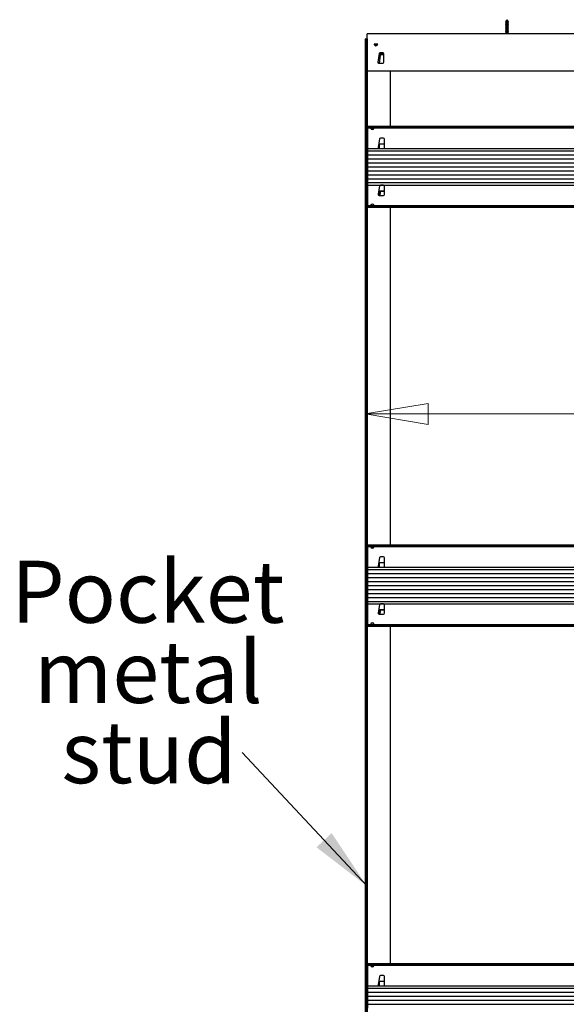
# Model space of a CAD drawing. Units: millimetres. Extents: x 3 to 318, y 1 to 356.
# Drawn here: x 186 to 217, y 169 to 224 of the extents above; entities that cross this region are included whole.
import ezdxf

# ---------------------------------------------------------------- set-up
doc = ezdxf.new("R2010")
doc.units = ezdxf.units.MM
doc.styles.add('SLDTEXTSTYLE1', font='TXT', dxfattribs={"width": 0.75})
doc.dimstyles.new('SLDDIMSTYLE0', dxfattribs={"dimtxt": 3.5, "dimasz": 3.556, "dimexe": 0, "dimexo": 0.0625, "dimgap": 0.875, "dimtad": 1, "dimlfac": 20, "dimrnd": 1e-09, "dimzin": 12, "dimdsep": 46, "dimtxsty": 'SLDTEXTSTYLE1', "dimblk1": 'CLOSED', "dimblk2": 'CLOSED', "dimsah": 1, "dimcen": 0.09, "dimadec": 0, "dimazin": 3, "dimtfac": 1, "dimtofl": 0, "dimtmove": 0, "dimatfit": 3, "dimldrblk": 'CLOSED', "dimfxl": 1, "dimfrac": 2, "dimtolj": 1, "dimtzin": 12, "dimarcsym": 0})
doc.dimstyles.new('SLDDIMSTYLE2', dxfattribs={"dimtxt": 0.18, "dimasz": 3.556, "dimexe": 0, "dimexo": 0.0625, "dimgap": 0, "dimtad": 0, "dimtih": 1, "dimtoh": 1, "dimdec": 0, "dimrnd": 1e-09, "dimzin": 0, "dimdsep": 46, "dimtxsty": 'Standard', "dimsah": 1, "dimcen": 0.09, "dimadec": 0, "dimazin": 0, "dimtfac": 3.556, "dimtdec": 0, "dimtofl": 0, "dimtmove": 0, "dimatfit": 3, "dimfxl": 1, "dimfrac": 2, "dimtolj": 1, "dimtzin": 0, "dimarcsym": 0})

# ---------------------------------------------------------------- blocks, each defined once
blk = doc.blocks.new('_Closed')
at = {"color": 0, "linetype": 'ByBlock', "lineweight": -2}
for p, q in [((-1, 0.166667), (0, 0)), ((-1, 0.166667), (-1, -0.166667)), ((0, 0), (-1, -0.166667)), ((0, 0), (-1, 0))]:
    blk.add_line(p, q, dxfattribs=at)
blk = doc.blocks.new('_D')
at = {"color": 7, "linetype": 'Continuous', "lineweight": 18}
blk.add_line((205.903, 201.996), (292.358, 201.996), dxfattribs=at)
at = {"color": 7, "linetype": 'Continuous', "lineweight": 18, "xscale": 3.556, "yscale": 3.556, "rotation": 180.0000000000004}
blk.add_blockref('_Closed', (205.903, 201.996, -55.17), dxfattribs=at)
at = {"color": 7, "linetype": 'Continuous', "lineweight": 18, "xscale": 3.556, "yscale": 3.556}
blk.add_blockref('_Closed', (292.358, 201.996, -55.17), dxfattribs=at)
at = {"color": 7, "linetype": 'Continuous', "lineweight": 18, "insert": (255.171, 206.507), "char_height": 3.5, "attachment_point": 1, "style": 'SLDTEXTSTYLE1'}
blk.add_mtext('OW', dxfattribs=at)
blk = doc.blocks.new('SW_NOTE_4')
at = {"color": 0, "linetype": 'Continuous', "lineweight": 0, "char_height": 3.5, "attachment_point": 2, "style": 'SLDTEXTSTYLE1'}
for s, insert in [('Pocket', (-5.329, 10.829)), ('metal', (-5.3, 6.304)), ('stud', (-5.265, 1.778))]:
    blk.add_mtext(s, dxfattribs=dict(at, insert=insert))

msp = doc.modelspace()

# ---------------------------------------------------------------- linework, layer by layer
at = {"color": 7, "linetype": 'Continuous', "lineweight": 25}
for p, q in [((213.83787, 224.07997), (213.81637, 224.06755)), ((213.81637, 224.06755), (213.83787, 224.05514)), ((213.99137, 224.06755), (213.81637, 224.06755)), ((213.83787, 224.01497), (213.81637, 224.00255)), ((213.81637, 224.00255), (213.83787, 223.99014)), ((213.99137, 224.00255), (213.81637, 224.00255)), ((213.83787, 223.94997), (213.81637, 223.93755)), ((213.81637, 223.93755), (213.83787, 223.92514)), ((213.99137, 223.93755), (213.81637, 223.93755)), ((213.8277, 224.1391), (213.82098, 224.12989)), ((213.82098, 224.12989), (213.83787, 224.12014)), ((213.98675, 224.12989), (213.82098, 224.12989)), ((213.83787, 224.14497), (213.8277, 224.1391)), ((213.8277, 224.1391), (213.98003, 224.1391)), ((213.90387, 224.24355), (213.83787, 224.15304)), ((213.83787, 224.15304), (213.83787, 224.14497)), ((213.96987, 224.15304), (213.83787, 224.15304)), ((213.96987, 224.14497), (213.83787, 224.14497)), ((213.83787, 224.12014), (213.83787, 224.07997)), ((213.96987, 224.12014), (213.83787, 224.12014)), ((213.96987, 224.07997), (213.83787, 224.07997)), ((213.83787, 224.05514), (213.83787, 224.01497)), ((213.96987, 224.05514), (213.83787, 224.05514)), ((213.96987, 224.01497), (213.83787, 224.01497)), ((213.83787, 223.99014), (213.83787, 223.94997)), ((213.96987, 223.99014), (213.83787, 223.99014)), ((213.96987, 223.94997), (213.83787, 223.94997)), ((213.83787, 223.92514), (213.83787, 223.88497)), ((213.96987, 223.92514), (213.83787, 223.92514)), ((213.96987, 224.15304), (213.90387, 224.24355)), ((213.96987, 224.14497), (213.96987, 224.15304)), ((213.98003, 224.1391), (213.96987, 224.14497)), ((213.96987, 224.12014), (213.98675, 224.12989)), ((213.96987, 224.07997), (213.96987, 224.12014)), ((213.99137, 224.06755), (213.96987, 224.07997)), ((213.96987, 224.05514), (213.99137, 224.06755)), ((213.96987, 224.01497), (213.96987, 224.05514)), ((213.99137, 224.00255), (213.96987, 224.01497)), ((213.96987, 223.99014), (213.99137, 224.00255)), ((213.96987, 223.94997), (213.96987, 223.99014)), ((213.99137, 223.93755), (213.96987, 223.94997)), ((213.96987, 223.92514), (213.99137, 223.93755)), ((213.96987, 223.88497), (213.96987, 223.92514)), ((213.98675, 224.12989), (213.98003, 224.1391)), ((206.00387, 223.15666), (206.00387, 223.44666)), ((292.30387, 223.44666), (206.00387, 223.44666)), ((213.83787, 223.88497), (213.81637, 223.87255)), ((213.81637, 223.87255), (213.83787, 223.86014)), ((213.99137, 223.87255), (213.81637, 223.87255)), ((213.83787, 223.81997), (213.81637, 223.80755)), ((213.81637, 223.80755), (213.83787, 223.79514)), ((213.99137, 223.80755), (213.81637, 223.80755)), ((213.83787, 223.75497), (213.81637, 223.74255)), ((213.81637, 223.74255), (213.83787, 223.73014)), ((213.99137, 223.74255), (213.81637, 223.74255)), ((213.83787, 223.68997), (213.81637, 223.67755)), ((213.81637, 223.67755), (213.83787, 223.66514)), ((213.99137, 223.67755), (213.81637, 223.67755)), ((213.83787, 223.62497), (213.81637, 223.61255)), ((213.81637, 223.61255), (213.83787, 223.60014)), ((213.99137, 223.61255), (213.81637, 223.61255)), ((213.83787, 223.55997), (213.81637, 223.54755)), ((213.81637, 223.54755), (213.83787, 223.53514)), ((213.99137, 223.54755), (213.81637, 223.54755)), ((213.83787, 223.49497), (213.81637, 223.48255)), ((213.81637, 223.48255), (213.83787, 223.47014)), ((213.99137, 223.48255), (213.81637, 223.48255)), ((213.96987, 223.88497), (213.83787, 223.88497)), ((213.83787, 223.86014), (213.83787, 223.81997)), ((213.96987, 223.86014), (213.83787, 223.86014)), ((213.96987, 223.81997), (213.83787, 223.81997)), ((213.83787, 223.79514), (213.83787, 223.75497)), ((213.96987, 223.79514), (213.83787, 223.79514)), ((213.96987, 223.75497), (213.83787, 223.75497)), ((213.83787, 223.73014), (213.83787, 223.68997)), ((213.96987, 223.73014), (213.83787, 223.73014)), ((213.96987, 223.68997), (213.83787, 223.68997)), ((213.83787, 223.66514), (213.83787, 223.62497)), ((213.96987, 223.66514), (213.83787, 223.66514)), ((213.96987, 223.62497), (213.83787, 223.62497)), ((213.83787, 223.60014), (213.83787, 223.55997)), ((213.96987, 223.60014), (213.83787, 223.60014)), ((213.96987, 223.55997), (213.83787, 223.55997)), ((213.83787, 223.53514), (213.83787, 223.49497)), ((213.96987, 223.53514), (213.83787, 223.53514)), ((213.96987, 223.49497), (213.83787, 223.49497)), ((213.83787, 223.47014), (213.83787, 223.44666)), ((213.96987, 223.47014), (213.83787, 223.47014)), ((213.99137, 223.87255), (213.96987, 223.88497)), ((213.96987, 223.86014), (213.99137, 223.87255)), ((213.96987, 223.81997), (213.96987, 223.86014)), ((213.99137, 223.80755), (213.96987, 223.81997)), ((213.96987, 223.79514), (213.99137, 223.80755)), ((213.96987, 223.75497), (213.96987, 223.79514)), ((213.99137, 223.74255), (213.96987, 223.75497)), ((213.96987, 223.73014), (213.99137, 223.74255)), ((213.96987, 223.68997), (213.96987, 223.73014)), ((213.99137, 223.67755), (213.96987, 223.68997)), ((213.96987, 223.66514), (213.99137, 223.67755)), ((213.96987, 223.62497), (213.96987, 223.66514)), ((213.99137, 223.61255), (213.96987, 223.62497)), ((213.96987, 223.60014), (213.99137, 223.61255)), ((213.96987, 223.55997), (213.96987, 223.60014)), ((213.99137, 223.54755), (213.96987, 223.55997)), ((213.96987, 223.53514), (213.99137, 223.54755)), ((213.96987, 223.49497), (213.96987, 223.53514)), ((213.99137, 223.48255), (213.96987, 223.49497)), ((213.96987, 223.47014), (213.99137, 223.48255)), ((213.96987, 223.44666), (213.96987, 223.47014)), ((205.90292, 223.15666), (205.90292, 117.65666)), ((205.90292, 223.15666), (205.95387, 223.15666)), ((205.95387, 223.15666), (206.00387, 223.15666)), ((205.95387, 223.15666), (205.95387, 117.65666)), ((206.00387, 223.15666), (206.00387, 117.65666)), ((206.60325, 222.87166), (206.40325, 222.87166)), ((206.41871, 222.81826), (206.41871, 222.87166)), ((206.57925, 222.80666), (206.42726, 222.80666)), ((206.45387, 222.80666), (206.45387, 222.87166)), ((206.5878, 222.81826), (206.5878, 222.87166)), ((206.67887, 222.32946), (206.60387, 221.85446)), ((206.6299, 221.8664), (206.69965, 222.30812)), ((206.67763, 222.32166), (206.95325, 222.32166)), ((206.69965, 222.30812), (206.9294, 222.30812)), ((206.90325, 222.37166), (206.72825, 222.37166)), ((206.95325, 222.25666), (206.79622, 222.25666)), ((206.95325, 222.31766), (206.9294, 222.30812)), ((206.9294, 222.25666), (206.9294, 222.30812)), ((206.95325, 221.84666), (206.95325, 222.32166)), ((206.65325, 221.79666), (206.90325, 221.79666)), ((206.6691, 221.82052), (206.68117, 221.82052)), ((206.7469, 222.21488), (206.6772, 221.79666)), ((247.69969, 221.34666), (206.00387, 221.34666)), ((207.30387, 221.34666), (207.30387, 218.2329)), ((206.02991, 218.2329), (247.69969, 218.2329)), ((206.02991, 218.2329), (206.02991, 218.20266)), ((206.02991, 218.20266), (247.69969, 218.20266)), ((206.02991, 218.20266), (206.02991, 218.13923)), ((206.02991, 218.13923), (206.20518, 218.13923)), ((206.02991, 218.13923), (206.02991, 216.98053)), ((206.40491, 218.14666), (206.20491, 218.14666)), ((206.22532, 218.08612), (206.22532, 218.14666)), ((206.22891, 218.08166), (206.3809, 218.08166)), ((206.3845, 218.08612), (206.3845, 218.14666)), ((206.40463, 218.13923), (247.69969, 218.13923)), ((206.70491, 217.51569), (206.62991, 217.04069)), ((206.6793, 217.2254), (206.6793, 216.9829)), ((206.9793, 217.2254), (206.6793, 217.2254)), ((206.69865, 217.2254), (206.68592, 217.14901)), ((206.9293, 217.5579), (206.7543, 217.5579)), ((206.9793, 217.0329), (206.9793, 217.5079)), ((206.02991, 216.98053), (247.69969, 216.98053)), ((206.02991, 216.98053), (206.02991, 216.8418)), ((206.02991, 216.8418), (206.02991, 216.6177)), ((206.02991, 216.8418), (247.69969, 216.8418)), ((206.6793, 216.9829), (206.68592, 216.99422)), ((206.6793, 216.9829), (206.9293, 216.9829)), ((206.02991, 216.6177), (206.02991, 216.3936)), ((206.02991, 216.6177), (247.69969, 216.6177)), ((206.02991, 216.3936), (206.02991, 216.1695)), ((206.02991, 216.3936), (247.69969, 216.3936)), ((206.02991, 216.1695), (247.69969, 216.1695)), ((206.02991, 216.1695), (206.02991, 215.9454)), ((206.02991, 215.9454), (206.02991, 215.7213)), ((206.02991, 215.9454), (247.69969, 215.9454)), ((206.02991, 215.7213), (247.69969, 215.7213)), ((206.02991, 215.7213), (206.02991, 215.4972)), ((206.02991, 215.4972), (247.69969, 215.4972)), ((206.02991, 215.4972), (206.02991, 215.2731)), ((206.02991, 215.2731), (247.69969, 215.2731)), ((206.02991, 215.2731), (206.02991, 215.049)), ((206.02991, 215.049), (247.69969, 215.049)), ((206.02991, 215.049), (206.02991, 214.91026)), ((206.02991, 214.91026), (247.69969, 214.91026)), ((206.02991, 214.91026), (206.02991, 213.75156)), ((206.70491, 214.86569), (206.62991, 214.39069)), ((206.6793, 214.5754), (206.6793, 214.3329)), ((206.9793, 214.5754), (206.6793, 214.5754)), ((206.69911, 214.5754), (206.69911, 214.36675)), ((206.7469, 214.51488), (206.71657, 214.3329)), ((206.9293, 214.9079), (206.7543, 214.9079)), ((206.9793, 214.55666), (206.79622, 214.55666)), ((206.94544, 214.55666), (206.94544, 214.5754)), ((206.9793, 214.3829), (206.9793, 214.8579)), ((206.6793, 214.3329), (206.69911, 214.36675)), ((206.6793, 214.3329), (206.9293, 214.3329)), ((206.69911, 214.36675), (206.72221, 214.36675)), ((206.02991, 213.75156), (206.20518, 213.75156)), ((206.02991, 213.75156), (206.02991, 213.68813)), ((206.02991, 213.68813), (247.69969, 213.68813)), ((206.02991, 213.68813), (206.02991, 213.6579)), ((206.02991, 213.6579), (247.69969, 213.6579)), ((206.40491, 213.74413), (206.20491, 213.74413)), ((206.40463, 213.75156), (247.69969, 213.75156)), ((207.30387, 213.6579), (207.30387, 194.6079)), ((206.02991, 194.6079), (247.69969, 194.6079)), ((206.02991, 194.6079), (206.02991, 194.57766)), ((206.02991, 194.57766), (247.69969, 194.57766)), ((206.02991, 194.57766), (206.02991, 194.51423)), ((206.02991, 194.51423), (206.20518, 194.51423)), ((206.02991, 194.51423), (206.02991, 193.35553)), ((206.40491, 194.52166), (206.20491, 194.52166)), ((206.22532, 194.46112), (206.22532, 194.52166)), ((206.22891, 194.45666), (206.3809, 194.45666)), ((206.3845, 194.46112), (206.3845, 194.52166)), ((206.40463, 194.51423), (247.69969, 194.51423)), ((206.70491, 193.89069), (206.62991, 193.41569)), ((206.9293, 193.9329), (206.7543, 193.9329)), ((206.02991, 193.35553), (247.69969, 193.35553)), ((206.02991, 193.35553), (206.02991, 193.2168)), ((206.9793, 193.6004), (206.6793, 193.6004)), ((206.6793, 193.6004), (206.6793, 193.3579)), ((206.6793, 193.3579), (206.68592, 193.36922)), ((206.6793, 193.3579), (206.9293, 193.3579)), ((206.69865, 193.6004), (206.68592, 193.52401)), ((206.9793, 193.4079), (206.9793, 193.8829)), ((206.02991, 193.2168), (206.02991, 192.9927)), ((206.02991, 193.2168), (247.69969, 193.2168)), ((206.02991, 192.9927), (206.02991, 192.7686)), ((206.02991, 192.9927), (247.69969, 192.9927)), ((206.02991, 192.7686), (206.02991, 192.5445)), ((206.02991, 192.7686), (247.69969, 192.7686)), ((206.02991, 192.5445), (247.69969, 192.5445)), ((206.02991, 192.5445), (206.02991, 192.3204)), ((206.02991, 192.3204), (206.02991, 192.0963)), ((206.02991, 192.3204), (247.69969, 192.3204)), ((206.02991, 192.0963), (247.69969, 192.0963)), ((206.02991, 192.0963), (206.02991, 191.8722)), ((206.02991, 191.8722), (247.69969, 191.8722)), ((206.02991, 191.8722), (206.02991, 191.6481)), ((206.02991, 191.6481), (206.02991, 191.424)), ((206.02991, 191.6481), (247.69969, 191.6481)), ((206.02991, 191.424), (247.69969, 191.424)), ((206.02991, 191.424), (206.02991, 191.28526)), ((206.02991, 191.28526), (247.69969, 191.28526)), ((206.02991, 191.28526), (206.02991, 190.12656)), ((206.70491, 191.24069), (206.62991, 190.76569)), ((206.9293, 191.2829), (206.7543, 191.2829)), ((206.9793, 190.7579), (206.9793, 191.2329)), ((206.6793, 190.9504), (206.6793, 190.7079)), ((206.9793, 190.9504), (206.6793, 190.9504)), ((206.6793, 190.7079), (206.69911, 190.74175)), ((206.6793, 190.7079), (206.9293, 190.7079)), ((206.69911, 190.9504), (206.69911, 190.74175)), ((206.69911, 190.74175), (206.72221, 190.74175)), ((206.7469, 190.88988), (206.71657, 190.7079)), ((206.9793, 190.93166), (206.79622, 190.93166)), ((206.94544, 190.93166), (206.94544, 190.9504)), ((206.02991, 190.12656), (206.20518, 190.12656)), ((206.02991, 190.12656), (206.02991, 190.06313)), ((206.02991, 190.06313), (247.69969, 190.06313)), ((206.02991, 190.06313), (206.02991, 190.0329)), ((206.02991, 190.0329), (247.69969, 190.0329)), ((206.40491, 190.11913), (206.20491, 190.11913)), ((206.40463, 190.12656), (247.69969, 190.12656)), ((207.30387, 190.0329), (207.30387, 170.9829)), ((206.02991, 170.9829), (247.69969, 170.9829)), ((206.02991, 170.9829), (206.02991, 170.95266)), ((206.02991, 170.95266), (247.69969, 170.95266)), ((206.02991, 170.95266), (206.02991, 170.88923)), ((206.02991, 170.88923), (206.20518, 170.88923)), ((206.02991, 170.88923), (206.02991, 169.73053)), ((206.40491, 170.89666), (206.20491, 170.89666)), ((206.22532, 170.83612), (206.22532, 170.89666)), ((206.22891, 170.83166), (206.3809, 170.83166)), ((206.3845, 170.83612), (206.3845, 170.89666)), ((206.40463, 170.88923), (247.69969, 170.88923)), ((206.70491, 170.26569), (206.62991, 169.79069)), ((206.9293, 170.3079), (206.7543, 170.3079)), ((206.9793, 169.7829), (206.9793, 170.2579)), ((206.02991, 169.73053), (247.69969, 169.73053)), ((206.02991, 169.73053), (206.02991, 169.5918)), ((206.02991, 169.5918), (206.02991, 169.3677)), ((206.02991, 169.5918), (247.69969, 169.5918)), ((206.6793, 169.9754), (206.6793, 169.7329)), ((206.9793, 169.9754), (206.6793, 169.9754)), ((206.6793, 169.7329), (206.68592, 169.74422)), ((206.6793, 169.7329), (206.9293, 169.7329)), ((206.69865, 169.9754), (206.68592, 169.89901)), ((206.02991, 169.3677), (206.02991, 169.1436)), ((206.02991, 169.3677), (247.69969, 169.3677)), ((206.02991, 169.1436), (247.69969, 169.1436)), ((206.02991, 169.1436), (206.02991, 168.9195)), ((206.02991, 168.9195), (247.69969, 168.9195)), ((206.02991, 168.9195), (206.02991, 168.6954)), ((206.02991, 168.6954), (247.69969, 168.6954)), ((206.02991, 168.6954), (206.02991, 168.4713))]:
    msp.add_line(p, q, dxfattribs=at)
for centre, radius, start, end in [((206.50325, 222.87166), 0.1, 180, 0), ((206.72825, 222.32166), 0.05, 90, 171.027373), ((206.79622, 222.20666), 0.05, 90, 170.537678), ((206.90325, 222.32166), 0.05, 0, 90), ((206.65325, 221.84666), 0.05, 171.027373, 270), ((206.90325, 221.84666), 0.05, 270, 0), ((206.30491, 218.14666), 0.1, 180, 184.261084), ((206.30491, 218.14666), 0.1, 184.261084, 355.738916), ((206.30491, 218.14666), 0.1, 355.738916, 0), ((206.7543, 217.5079), 0.05, 90, 171.027373), ((206.9293, 217.5079), 0.05, 0, 90), ((206.6793, 217.0329), 0.05, 171.027373, 270), ((206.9293, 217.0329), 0.05, 270, 0), ((206.7543, 214.8579), 0.05, 90, 171.027373), ((206.79622, 214.50666), 0.05, 90, 170.537678), ((206.9293, 214.8579), 0.05, 0, 90), ((206.6793, 214.3829), 0.05, 171.027373, 270), ((206.9293, 214.3829), 0.05, 270, 0), ((206.30491, 213.74413), 0.1, 175.738916, 180), ((206.30491, 213.74413), 0.1, 4.261084, 175.738916), ((206.30491, 213.74413), 0.1, 0, 4.261084), ((206.30491, 194.52166), 0.1, 180, 184.261084), ((206.30491, 194.52166), 0.1, 184.261084, 355.738916), ((206.30491, 194.52166), 0.1, 355.738916, 0), ((206.7543, 193.8829), 0.05, 90, 171.027373), ((206.9293, 193.8829), 0.05, 0, 90), ((206.6793, 193.4079), 0.05, 171.027373, 270), ((206.9293, 193.4079), 0.05, 270, 0), ((206.7543, 191.2329), 0.05, 90, 171.027373), ((206.9293, 191.2329), 0.05, 0, 90), ((206.6793, 190.7579), 0.05, 171.027373, 270), ((206.79622, 190.88166), 0.05, 90, 170.537678), ((206.9293, 190.7579), 0.05, 270, 0), ((206.30491, 190.11913), 0.1, 175.738916, 180), ((206.30491, 190.11913), 0.1, 4.261084, 175.738916), ((206.30491, 190.11913), 0.1, 0, 4.261084), ((206.30491, 170.89666), 0.1, 180, 184.261084), ((206.30491, 170.89666), 0.1, 184.261084, 355.738916), ((206.30491, 170.89666), 0.1, 355.738916, 0), ((206.7543, 170.2579), 0.05, 90, 171.027373), ((206.9293, 170.2579), 0.05, 0, 90), ((206.6793, 169.7829), 0.05, 171.027373, 270), ((206.9293, 169.7829), 0.05, 270, 0)]:
    msp.add_arc(centre, radius, start, end, dxfattribs=at)
for points, knots in [([(206.69965, 222.30812), (206.69344, 222.31074), (206.6844, 222.31455), (206.67877, 222.31692), (206.677, 222.31766)], [0, 0, 0, 0, 0.68667873, 1, 1, 1, 1]), ([(206.6691, 221.82052), (206.66452, 221.82087), (206.65533, 221.82158), (206.64306, 221.82798), (206.63431, 221.83775), (206.62968, 221.84952), (206.62897, 221.8593), (206.62971, 221.86491), (206.6299, 221.8664)], [0, 0, 0, 0, 0.19768929, 0.39644504, 0.5821177, 0.75465155, 0.93511671, 1, 1, 1, 1])]:
    msp.add_open_spline(points, degree=3, knots=knots, dxfattribs=at)

# ---------------------------------------------------------------- block references
at = {"color": 7, "linetype": 'Continuous', "lineweight": 0}
msp.add_blockref('SW_NOTE_4', (198.95848, 182.8874), dxfattribs=at)

# ---------------------------------------------------------------- dimensions: what is measured, and where the dimension line sits
at = {"color": 7, "linetype": 'Continuous', "lineweight": 18}
dim = msp.add_linear_dim(base=(292.35763, 201.99565), p1=(205.90292, 223.15666), p2=(292.35763, 223.15666), text='OW', dimstyle='SLDDIMSTYLE0', dxfattribs=at)
dim.commit()
dim.dimension.update_dxf_attribs({"geometry": '_D', "text_midpoint": (259.43912, 201.99565), "dimtype": 160})

# ---------------------------------------------------------------- leaders
at = {"color": 7, "linetype": 'Continuous', "lineweight": 0}
msp.add_leader([(206.00387, 175.34974), (198.95848, 182.8874)], dimstyle='SLDDIMSTYLE2', dxfattribs=at)

doc.saveas('drawing.dxf')
